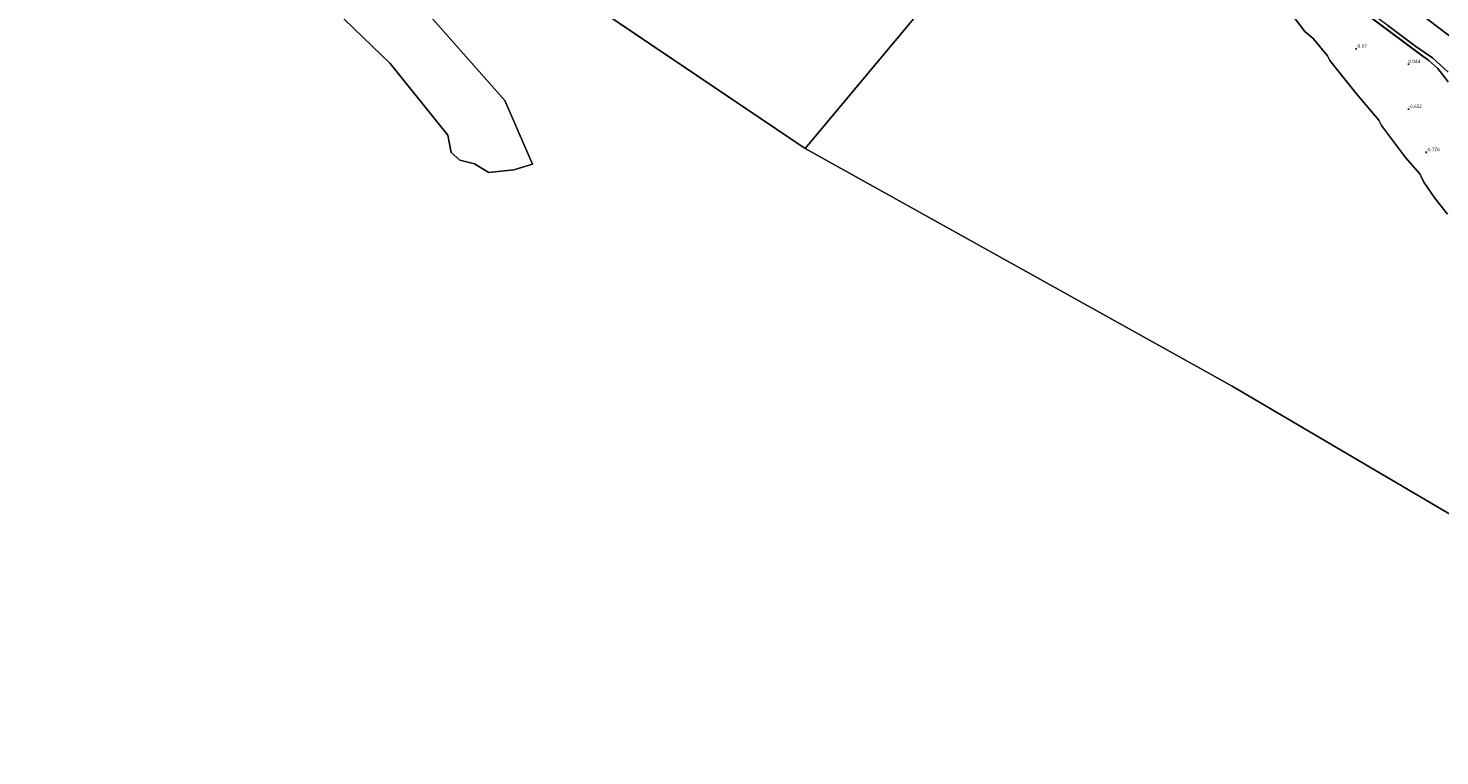
# Model space of a CAD drawing. Units: metres. Extents: x 40000 to 50008, y 375000 to 381251.
# Drawn here: x 42805 to 43826, y 379680 to 380206 of the extents above; entities that cross this region are included whole.
import ezdxf
from ezdxf.enums import TextEntityAlignment as Align

# ---------------------------------------------------------------- set-up
doc = ezdxf.new("R2010")
doc.units = ezdxf.units.M
doc.layers.get('0').update_dxf_attribs({"lineweight": 25})
doc.layers.add('B-ME-GW-HOOGTEPUNT-S-B1', color=10, linetype='Continuous')
doc.layers.add('B-ME-OB-BESCHOEIING-GV-B6', color=10, linetype='Continuous')
for name, color, linetype, lineweight in [('B-ME-GW-KRUINLIJN-L-B1', 93, 'Continuous', 18), ('B-ME-GW-TEENLIJN-L-B1', 93, 'Continuous', 18), ('B-ME-IE-GRONDWERKLIJN-GROND_NIETINGERICHT-GV-B6', 253, 'Continuous', 18), ('B-ME-IE-HULPGEOMETRIE-L-B1', 53, 'Continuous', 18), ('B-ME-OB-BEKLEDING-GV-B6', 253, 'Continuous', 18), ('B-ME-OB-WATERLIJN-L-B1', 133, 'OB-WATERLIJN', 18), ('B-ME-OG-WATER-GV-B6', 153, 'Continuous', 18), ('B-ME-VH-VERH_SOORT-BITUMEN-GV-B6', 8, 'IE-TERREINAFSCHEIDING-NATUURLIJK-HOUTWAL', 18)]:
    doc.layers.add(name, color=color, linetype=linetype, lineweight=lineweight)
doc.styles.add('NLCS-ISO', font='NLCS-ISO.TTF')
doc.linetypes.add('IE-TERREINAFSCHEIDING-NATUURLIJK-HOUTWAL', pattern='A,7,-1.5,[67,NLCS.SHX,S=0.75,R=45,X=0,Y=0],-1.5,7,-1.5,[70,NLCS.SHX,S=0.75,R=0,X=0,Y=0],-1.5', length=20)
doc.linetypes.add('OB-WATERLIJN', pattern='A,10,[32,NLCS.SHX,S=2,R=0,X=0,Y=0],-12', length=22)

# ---------------------------------------------------------------- blocks, each defined once
blk = doc.blocks.new('hoogtepunt')
for p, q in [((-0.5, 0), (0.5, 0)), ((0, 0.5), (0, -0.5))]:
    blk.add_line(p, q)

msp = doc.modelspace()

# ---------------------------------------------------------------- linework, layer by layer
at = {"layer": 'B-ME-GW-KRUINLIJN-L-B1'}
msp.add_polyline3d([(43833.328, 380200.281, 5.458), (43809.449, 380218.204, 5.459), (43789.913, 380232.715, 5.461), (43770.13, 380247.339, 5.462), (43749.833, 380262.524, 5.464), (43730.569, 380276.897, 5.465), (43710.646, 380291.815, 5.467), (43690.737, 380306.635, 5.468), (43673.344, 380319.372, 5.47), (43652.843, 380334.701, 5.471), (43624.342, 380356.129, 5.473), (43610.148, 380366.709, 5.474), (43588.898, 380382.519, 5.476), (43587.985, 380383.202, 5.476)], dxfattribs=at)
at = {"layer": 'B-ME-GW-TEENLIJN-L-B1'}
msp.add_polyline3d([(43832.223, 380174.078, 0.651), (43820.88, 380184.409, 0.348), (43808.732, 380192.741, 0.208), (43788.641, 380207.785, 0.198), (43770.176, 380221.129, 0.113), (43751.279, 380235.514, 0.196), (43732.951, 380249.299, 0.212), (43713.887, 380263.354, 0.191), (43692.442, 380279.532, 0.23), (43673.313, 380293.549, 0.148), (43661.33, 380302.749, 0.203), (43641.029, 380317.694, 0.21), (43623.341, 380331.058, 0.232), (43603.54, 380345.971, 0.288), (43584.323, 380360.124, 0.247), (43574.701, 380367.308, 0.237)], dxfattribs=at)
at = {"layer": 'B-ME-IE-GRONDWERKLIJN-GROND_NIETINGERICHT-GV-B6'}
msp.add_polyline3d([(42710, 380583.1934, -2.5), (42840.1123, 380480.1123, -2.5), (42944.0967, 380384.0967, -2.5), (43045.6348, 380285.6348, -2.5), (43092.3711, 380218.6919, -2.5), (43150, 380153.75, -2.5), (43170, 380107.5, -2.5), (43156.4014, 380103.5986, -2.5), (43138.4229, 380101.5771, -2.5), (43127.8955, 380107.8955, -2.5), (43117.361, 380110.4895, -2.5), (43111.2408, 380115.9852, -2.5), (43108.623, 380128.623, -2.5), (43066.9249, 380180.373, -2.5), (42974.2871, 380270, -2.5), (42927.334, 380332.666, -2.5), (42842.002, 380410, -2.5), (42735.0589, 380485.9949, -2.5)], dxfattribs=at)
at = {"layer": 'B-ME-IE-HULPGEOMETRIE-L-B1'}
for p, q in [((43367.143, 380118.966, -2.282), (43064.188, 380323.345, -2.485)), ((43675.903, 379947.074, -2.3), (43367.143, 380118.966, -2.282)), ((44021.774, 379743.719, -2.364), (43675.903, 379947.074, -2.3))]:
    msp.add_line(p, q, dxfattribs=at)
msp.add_polyline3d([(43367.143, 380118.966, -2.282), (43562.4433, 380352.6414, -2.315)], dxfattribs=at)
at = {"layer": 'B-ME-OB-BEKLEDING-GV-B6'}
for points in [[(43831.7881, 380071.5, -2.315), (43822.5, 380083.1262, -2.315), (43814.5, 380094.6124, -2.315), (43811.7348, 380100.5, -2.315), (43801.3917, 380112.3917, -2.315), (43783.8782, 380135.5, -2.315), (43781.9776, 380139.5, -2.315), (43765.8853, 380158.5, -2.315), (43746.7072, 380182.5, -2.315), (43744.9983, 380185.9983, -2.315), (43734.6161, 380198.5, -2.315), (43728.5, 380203.4313, -2.315), (43719.5, 380215.494, -2.315)], [(43771.092, 380217.459, -0.506), (43812.535, 380186.677, -0.483), (43818.142, 380182.448, -0.467), (43824.703, 380176.732, -0.447), (43832.168, 380167.178, -0.489)], [(43832.253, 380167.232, -0.489), (43824.776, 380176.801, -0.447), (43818.205, 380182.526, -0.467), (43812.595, 380186.757, -0.483), (43771.152, 380217.539, -0.506)], [(43809.449, 380218.204, 5.459), (43833.328, 380200.281, 5.458)], [(43788.641, 380207.785, 0.198), (43808.732, 380192.741, 0.208), (43820.88, 380184.409, 0.348), (43832.223, 380174.078, 0.651)], [(43832.223, 380174.078, 0.651), (43820.88, 380184.409, 0.348), (43808.732, 380192.741, 0.208), (43788.641, 380207.785, 0.198)]]:
    msp.add_polyline3d(points, dxfattribs=at)
at = {"layer": 'B-ME-OB-BESCHOEIING-GV-B6'}
msp.add_polyline3d([(43832.168, 380167.178, -0.489), (43824.703, 380176.732, -0.447), (43818.142, 380182.448, -0.467), (43812.535, 380186.677, -0.483), (43771.092, 380217.459, -0.506), (43739.877, 380240.685, -0.533), (43691.587, 380276.707, -0.479), (43659.841, 380300.38, -0.454), (43631.407, 380321.659, -0.457), (43572.947, 380365.209, -0.465), (43573.011, 380365.286, -0.465), (43631.467, 380321.739, -0.457), (43659.901, 380300.46, -0.454), (43691.647, 380276.787, -0.479), (43739.937, 380240.765, -0.533), (43771.152, 380217.539, -0.506), (43812.595, 380186.757, -0.483), (43818.205, 380182.526, -0.467), (43824.776, 380176.801, -0.447), (43832.253, 380167.232, -0.489)], dxfattribs=at)
at = {"layer": 'B-ME-OB-WATERLIJN-L-B1'}
msp.add_polyline3d([(43831.7881, 380071.5, -2.315), (43822.5, 380083.1262, -2.315), (43814.5, 380094.6124, -2.315), (43811.7348, 380100.5, -2.315), (43801.3917, 380112.3917, -2.315), (43783.8782, 380135.5, -2.315), (43781.9776, 380139.5, -2.315), (43765.8853, 380158.5, -2.315), (43746.7072, 380182.5, -2.315), (43744.9983, 380185.9983, -2.315), (43734.6161, 380198.5, -2.315), (43728.5, 380203.4313, -2.315), (43719.5, 380215.494, -2.315), (43715.9512, 380217.5, -2.315), (43705.6184, 380227.5, -2.315), (43703.5, 380231.1515, -2.315), (43687.5054, 380246.5, -2.315), (43675.0705, 380260.5, -2.315), (43636.5, 380293.9692, -2.315), (43632.7367, 380298.5, -2.315), (43610.5, 380315.9972, -2.315), (43600.5, 380325.8624, -2.315), (43580.5, 380341.3141, -2.315), (43562.4433, 380352.6414, -2.315)], dxfattribs=at)
at = {"layer": 'B-ME-OG-WATER-GV-B6'}
for points in [[(40000, 375810.7317, -2.5), (40000, 379152.8896, -2.5), (40011.5497, 379240.5489, -2.5), (40073.6078, 381250, -2.2002), (41932.3177, 381250, -2.4003), (42178.734, 381015.855, -2.332), (42492.399, 380802.419, -2.459), (42780.644, 380563.918, -2.484), (43064.188, 380323.345, -2.485), (43367.143, 380118.966, -2.282), (43675.903, 379947.074, -2.3), (44021.774, 379743.719, -2.364), (44317.166, 379508.361, -2.038), (44605.878, 379292.559, -2.26), (44862.577, 379024.526, -2.404), (45123.985, 378756.135, -2.547), (45380.716, 378508.239, -2.544), (45464.142, 378514.466, -2.544), (45856.124, 378367.992, -2.286), (46317.659, 378274.5098, -2.302)], [(43127.8955, 380107.8955, -2.5), (43138.4229, 380101.5771, -2.5), (43156.4014, 380103.5986, -2.5), (43170, 380107.5, -2.5), (43150, 380153.75, -2.5), (43092.3711, 380218.6919, -2.5), (43045.6348, 380285.6348, -2.5), (42944.0967, 380384.0967, -2.5), (42840.1123, 380480.1123, -2.5), (42710, 380583.1934, -2.5), (42584.0107, 380667.4383, -2.5), (42482.0313, 380742.0313, -2.5), (42402.1289, 380802.1289, -2.5), (42325.4682, 380843.3291, -2.5), (42253.335, 380890, -2.5), (42070.9229, 380990.9229, -2.5)], [(42190, 380878.2373, -2.5), (42359.4727, 380770, -2.5), (42550, 380633.5693, -2.5), (42735.0589, 380485.9949, -2.5), (42842.002, 380410, -2.5), (42927.334, 380332.666, -2.5), (42974.2871, 380270, -2.5), (43066.9249, 380180.373, -2.5), (43108.623, 380128.623, -2.5), (43111.2408, 380115.9852, -2.5), (43117.361, 380110.4895, -2.5), (43127.8955, 380107.8955, -2.5)], [(43562.4433, 380352.6414, -2.315), (43367.143, 380118.966, -2.282), (43064.188, 380323.345, -2.485)], [(44021.774, 379743.719, -2.364), (43675.903, 379947.074, -2.3), (43367.143, 380118.966, -2.282), (43562.4433, 380352.6414, -2.315)], [(43562.4433, 380352.6414, -2.315), (43580.5, 380341.3141, -2.315), (43600.5, 380325.8624, -2.315), (43610.5, 380315.9972, -2.315), (43632.7367, 380298.5, -2.315), (43636.5, 380293.9692, -2.315), (43675.0705, 380260.5, -2.315), (43687.5054, 380246.5, -2.315), (43703.5, 380231.1515, -2.315), (43705.6184, 380227.5, -2.315), (43715.9512, 380217.5, -2.315), (43719.5, 380215.494, -2.315), (43728.5, 380203.4313, -2.315), (43734.6161, 380198.5, -2.315), (43744.9983, 380185.9983, -2.315), (43746.7072, 380182.5, -2.315), (43765.8853, 380158.5, -2.315), (43781.9776, 380139.5, -2.315), (43783.8782, 380135.5, -2.315), (43801.3917, 380112.3917, -2.315), (43811.7348, 380100.5, -2.315), (43814.5, 380094.6124, -2.315), (43822.5, 380083.1262, -2.315), (43831.7881, 380071.5, -2.315)]]:
    msp.add_polyline3d(points, dxfattribs=at)
at = {"layer": 'B-ME-VH-VERH_SOORT-BITUMEN-GV-B6'}
msp.add_polyline3d([(43833.328, 380200.281, 5.458), (43809.449, 380218.204, 5.459)], dxfattribs=at)

# ---------------------------------------------------------------- block references
at = {"layer": 'B-ME-GW-HOOGTEPUNT-S-B1', "rotation": 90}
for p in [(43765.627, 380191.025, -0.67), (43765.627, 380191.025, -0.67), (43803.4459, 380179.8752, 0.044), (43803.4459, 380179.8752, 0.044), (43803.502, 380147.409, -0.632), (43803.502, 380147.409, -0.632), (43816.4022, 380116.1687, -0.776), (43816.4022, 380116.1687, -0.776)]:
    msp.add_blockref('hoogtepunt', p, dxfattribs=at)

# ---------------------------------------------------------------- texts
at = {"layer": 'B-ME-GW-HOOGTEPUNT-S-B1', "ltscale": 0.2, "style": 'NLCS-ISO'}
for s, p in [('-0.67', (43765.627, 380191.025, -0.67)), ('-0.67', (43765.627, 380191.025, -0.67)), ('0.044', (43803.4459, 380179.8752, 0.044)), ('0.044', (43803.4459, 380179.8752, 0.044)), ('-0.632', (43803.502, 380147.409, -0.632)), ('-0.632', (43803.502, 380147.409, -0.632)), ('-0.776', (43816.4022, 380116.1687, -0.776)), ('-0.776', (43816.4022, 380116.1687, -0.776))]:
    msp.add_text(s, height=2.5, dxfattribs=at).set_placement(p, align=Align.BOTTOM_LEFT)

doc.saveas('drawing.dxf')
